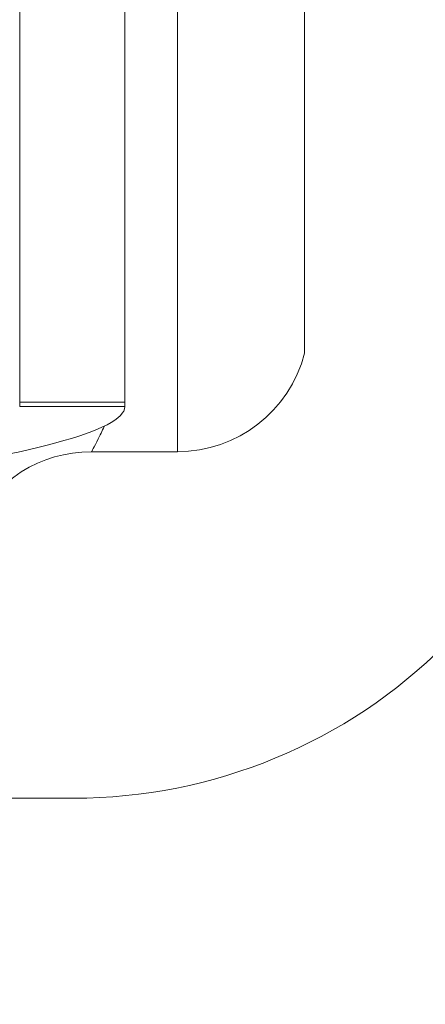
# Model space of a CAD drawing. Units: inches. Extents: x 0.1 to 10.9, y 0.1 to 8.4.
# Drawn here: x 9.5 to 9.6, y 4.5 to 4.5 of the extents above; entities that cross this region are included whole.
import ezdxf

# ---------------------------------------------------------------- set-up
doc = ezdxf.new("R2010")
doc.units = ezdxf.units.IN
doc.header["$MEASUREMENT"] = 0
for name, color, linetype, lineweight in [('Dimension (ANSI)', 7, 'Continuous', 5), ('Hatch (ANSI)', 7, 'Continuous', 5), ('Visible (ANSI)', 7, 'Continuous', 5), ('Visible Narrow (ANSI)', 7, 'Continuous', 5)]:
    doc.layers.add(name, color=color, linetype=linetype, lineweight=lineweight)
doc.styles.add('Note Text (ANSI)', font='tahoma.ttf')
doc.dimstyles.new('Default (ANSI)', dxfattribs={"dimtxt": 0.0449999980628491, "dimasz": 0.0599999986588955, "dimexe": 0.0625, "dimexo": 0.001, "dimgap": 0.031, "dimtad": 0, "dimtih": 1, "dimtoh": 1, "dimrnd": 1e-08, "dimzin": 4, "dimdsep": 46, "dimtxsty": 'Note Text (ANSI)', "dimblk": 'Filled-1', "dimcen": 0.09, "dimdle": 0.3939999999999999, "dimclrd": 256, "dimclre": 256, "dimclrt": 256, "dimadec": 0, "dimazin": 1, "dimtfac": 2.666666984558105, "dimtofl": 0, "dimtmove": 0, "dimatfit": 3, "dimldrblk": 'Filled-1', "dimfxl": 1, "dimtolj": 1, "dimtzin": 4, "dimlwd": -1, "dimlwe": -1, "dimarcsym": 0})

# ---------------------------------------------------------------- blocks, each defined once
blk = doc.blocks.new('Filled-1')
at = {"color": 0}
for p, q in [((0, 0), (-0.9999999999999998, 0.1666666666666666)), ((-0.9999999999999998, 0.1666666666666666), (-0.9999999999999998, -0.1666666666666666)), ((-0.9999999999999998, 0), (0, 0)), ((-0.9999999999999998, -0.1666666666666666), (0, 0))]:
    blk.add_line(p, q, dxfattribs=at)
at = {"color": 0, "flags": 128}
blk.add_lwpolyline([(-0.9999999999999998, -0.1666666666666666), (0, 0), (-0.9999999999999998, 0.1666666666666666), (-0.9999999999999998, -0.1666666666666666)], dxfattribs=at)
at = {"color": 0}
blk.add_solid([(-0.9999999999999998, -0.1666666666666666), (0, 0), (-0.9999999999999998, 0.1666666666666666), (-0.9999999999999998, -0.1666666666666666)], dxfattribs=at)
blk = doc.blocks.new('*D24')
at = {"layer": 'Defpoints', "color": 0, "transparency": 16777216}
for p in [(9.65739376864445, 5.339921874999999), (8.942580018644449, 4.8712236907198), (9.65739376864445, 4.3893174407198)]:
    blk.add_point(p, dxfattribs=at)
at = {"layer": 'Dimension (ANSI)', "transparency": 16777216}
for p, q in [((8.942580018644449, 4.8722236907198), (8.942580018644449, 5.402421874999999)), ((9.65739376864445, 4.390317440719799), (9.65739376864445, 5.402421874999999)), ((9.002580017303345, 5.339921874999999), (9.200383807719216, 5.339921874999999)), ((9.597393769985555, 5.339921874999999), (9.399589979569681, 5.339921874999999))]:
    blk.add_line(p, q, dxfattribs=at)
at = {"layer": 'Dimension (ANSI)', "transparency": 16777216, "xscale": 0.0599999986588955, "yscale": 0.0599999986588955, "zscale": 0.0599999986588955, "rotation": 180}
blk.add_blockref('Filled-1', (8.942580018644449, 5.339921874999999), dxfattribs=at)
at = {"layer": 'Dimension (ANSI)', "transparency": 16777216, "xscale": 0.0599999986588955, "yscale": 0.0599999986588955, "zscale": 0.0599999986588955}
blk.add_blockref('Filled-1', (9.65739376864445, 5.339921874999999), dxfattribs=at)
at = {"layer": 'Dimension (ANSI)', "transparency": 16777216, "insert": (9.299986893644448, 5.339921874999999), "char_height": 0.0449999980628491, "attachment_point": 5, "style": 'Note Text (ANSI)'}
blk.add_mtext('\\A1; 3.27\\P[83]', dxfattribs=at)
blk = doc.blocks.new('*D25')
at = {"layer": 'Defpoints', "color": 0, "transparency": 16777216}
for p in [(8.880080018644449, 4.8712236907198), (8.732937500000002, 4.3893174407198), (9.594893768644447, 4.3893174407198)]:
    blk.add_point(p, dxfattribs=at)
at = {"layer": 'Dimension (ANSI)', "transparency": 16777216}
for p, q in [((8.87908001864445, 4.8712236907198), (8.670437500000002, 4.8712236907198)), ((8.732937500000002, 4.811223692060905), (8.732937500000002, 4.728674860666308)), ((8.732937500000002, 4.449317439378695), (8.732937500000002, 4.531866270773289)), ((9.593893768644447, 4.3893174407198), (8.670437500000002, 4.3893174407198))]:
    blk.add_line(p, q, dxfattribs=at)
at = {"layer": 'Dimension (ANSI)', "transparency": 16777216, "xscale": 0.0599999986588955, "yscale": 0.0599999986588955, "zscale": 0.0599999986588955}
for p, rotation in [((8.732937500000002, 4.8712236907198), 90), ((8.732937500000002, 4.3893174407198), 270)]:
    blk.add_blockref('Filled-1', p, dxfattribs=dict(at, rotation=rotation))
at = {"layer": 'Dimension (ANSI)', "transparency": 16777216, "insert": (8.7329375, 4.6302705657198), "char_height": 0.0449999980628491, "attachment_point": 5, "style": 'Note Text (ANSI)'}
blk.add_mtext('\\A1; 2.20\\P[56]', dxfattribs=at)

msp = doc.modelspace()

# ---------------------------------------------------------------- hatches: boundary and pattern name
at = {"layer": 'Hatch (ANSI)'}
h = msp.add_hatch(dxfattribs=at)
h.set_pattern_fill('ANSI31', color=256, scale=0.9999999999999998, style=0)
h.set_pattern_definition([(44.99999999999999, (0, 0), (-0.0883883476483184, 0.0883883476483184), [])])
edge = h.paths.add_edge_path()
edge.add_ellipse((9.526940017408263, 4.480426813847263), major_axis=(-0.004375, 3.60972e-11), ratio=1, start_angle=270.0000000000025, end_angle=360)
edge.add_ellipse((9.518190017408262, 4.480426813919459), major_axis=(-3.6097e-11, -0.0043750000000001), ratio=1, start_angle=0, end_angle=89.99999999999852, ccw=False)
edge.add_line((9.518190017372161, 4.476051813919458), (9.509440017372164, 4.476051813991653))
edge.add_ellipse((9.50944001740826, 4.480426813991653), major_axis=(-0.0043750000000001, 3.6097e-11), ratio=1, start_angle=0, end_angle=89.99999999999869, ccw=False)
edge.add_ellipse((9.500690017408262, 4.480426814063846), major_axis=(3.6097e-11, 0.004375), ratio=1, start_angle=270.0000000000021, end_angle=359.9999999999997)
edge.add_line((9.50069001744436, 4.484801814063846), (9.391234752008298, 4.484801814966933))
edge.add_ellipse((9.299986893644586, 4.6302705657198), major_axis=(-0.091247860764164, -0.1454687492471363), ratio=1, start_angle=0, end_angle=64.19744749750981, ccw=False)
edge.add_line((9.208739032880425, 4.484801816472662), (9.099283767444359, 4.484801817375752))
edge.add_ellipse((9.09928376740826, 4.480426817375751), major_axis=(-0.004375, 3.60969e-11), ratio=1, start_angle=269.999999999998, end_angle=360)
edge.add_ellipse((9.090533767408262, 4.480426817447946), major_axis=(-3.6097e-11, -0.0043750000000001), ratio=1, start_angle=0, end_angle=89.99999999999852, ccw=False)
edge.add_line((9.090533767372161, 4.476051817447945), (9.081783767372164, 4.476051817520138))
edge.add_ellipse((9.08178376740826, 4.48042681752014), major_axis=(-0.0043750000000001, 3.6097e-11), ratio=1, start_angle=0, end_angle=89.99999999999869, ccw=False)
edge.add_ellipse((9.07303376740826, 4.480426817592332), major_axis=(3.60971e-11, 0.0043750000000001), ratio=1, start_angle=270.0000000000005, end_angle=360.0000000000008)
edge.add_line((9.073033767444356, 4.484801817592334), (9.061549392444356, 4.484801817687087))
edge.add_ellipse((9.061549392769233, 4.524176817687087), major_axis=(-0.039375, 3.248734e-10), ratio=1, start_angle=0, end_angle=89.99999999999989, ccw=False)
edge.add_line((9.022174392769234, 4.524176818011961), (9.022174392904596, 4.540583068011962))
edge.add_ellipse((9.017799392904594, 4.540583068048058), major_axis=(3.6097e-11, 0.004375), ratio=1, start_angle=269.9999999999993, end_angle=360.0000000000012)
edge.add_ellipse((9.017799392976789, 4.549333068048058), major_axis=(-0.0043750000000001, 3.6097e-11), ratio=1, start_angle=0, end_angle=89.9999999999983, ccw=False)
edge.add_line((9.013424392976791, 4.549333068084155), (9.013424393048984, 4.558083068084155))
edge.add_ellipse((9.017799393048984, 4.558083068048058), major_axis=(3.6097e-11, 0.0043750000000001), ratio=1, start_angle=7.958078640513122e-13, end_angle=89.99999999999869, ccw=False)
edge.add_ellipse((9.01779939312118, 4.566833068048058), major_axis=(0.0043750000000001, -3.60971e-11), ratio=1, start_angle=270.0000000000009, end_angle=360)
edge.add_line((9.02217439312118, 4.566833068011962), (9.022174393536297, 4.61714556801196))
edge.add_ellipse((9.017799393536293, 4.617145568048059), major_axis=(3.6097e-11, 0.004375), ratio=1, start_angle=269.9999999999991, end_angle=359.9999999999992)
edge.add_ellipse((9.017799393608488, 4.625895568048059), major_axis=(-0.004375, 3.60971e-11), ratio=1, start_angle=0, end_angle=90.00000000000108, ccw=False)
edge.add_line((9.013424393608489, 4.625895568084156), (9.013424393680683, 4.634645568084156))
edge.add_ellipse((9.017799393680683, 4.634645568048059), major_axis=(3.60971e-11, 0.004375), ratio=1, start_angle=7.958078640513122e-13, end_angle=90.0000000000008, ccw=False)
edge.add_ellipse((9.017799393752876, 4.643395568048058), major_axis=(0.0043750000000001, -3.60971e-11), ratio=1, start_angle=270.0000000000009, end_angle=360)
edge.add_line((9.022174393752877, 4.64339556801196), (9.022174394167992, 4.693708068011961))
edge.add_ellipse((9.017799394167993, 4.693708068048058), major_axis=(3.60971e-11, 0.0043750000000001), ratio=1, start_angle=270.0000000000013, end_angle=359.9999999999997)
edge.add_ellipse((9.017799394240187, 4.702458068048058), major_axis=(-0.0043750000000001, 3.6097e-11), ratio=1, start_angle=0, end_angle=89.9999999999983, ccw=False)
edge.add_line((9.013424394240184, 4.702458068084156), (9.01342439431238, 4.711208068084156))
edge.add_ellipse((9.01779939431238, 4.711208068048058), major_axis=(3.6097e-11, 0.0043750000000001), ratio=1, start_angle=0, end_angle=89.99999999999869, ccw=False)
edge.add_ellipse((9.017799394384573, 4.719958068048058), major_axis=(0.004375, -3.6097e-11), ratio=1, start_angle=269.9999999999995, end_angle=360)
edge.add_line((9.022174394384576, 4.71995806801196), (9.022174394519938, 4.73636431801196))
edge.add_ellipse((9.06154939451994, 4.736364317687089), major_axis=(3.248735e-10, 0.0393749999999999), ratio=1, start_angle=0, end_angle=90.00000000000023, ccw=False)
edge.add_line((9.061549394844812, 4.775739317687087), (9.073033769844812, 4.775739317592334))
edge.add_ellipse((9.073033769880908, 4.780114317592333), major_axis=(0.0043750000000001, -3.60972e-11), ratio=1, start_angle=270.0000000000033, end_angle=360)
edge.add_ellipse((9.081783769880907, 4.780114317520138), major_axis=(3.6097e-11, 0.0043750000000001), ratio=1, start_angle=7.958078640513122e-13, end_angle=89.99999999999852, ccw=False)
edge.add_line((9.081783769917005, 4.784489317520138), (9.090533769917004, 4.784489317447945))
edge.add_ellipse((9.090533769880908, 4.780114317447945), major_axis=(0.0043750000000001, -3.6097e-11), ratio=1, start_angle=0, end_angle=89.99999999999869, ccw=False)
edge.add_ellipse((9.099283769880909, 4.78011431737575), major_axis=(-3.60971e-11, -0.0043750000000001), ratio=1, start_angle=270.0000000000025, end_angle=360.0000000000012)
edge.add_line((9.099283769844812, 4.775739317375751), (9.208739035280871, 4.775739316472662))
edge.add_ellipse((9.299986893644586, 4.6302705657198), major_axis=(0.0912478607641641, 0.1454687492471364), ratio=1, start_angle=0, end_angle=64.19744749750981, ccw=False)
edge.add_line((9.391234754408748, 4.775739314966934), (9.500690019844813, 4.775739314063846))
edge.add_ellipse((9.500690019880908, 4.780114314063846), major_axis=(0.004375, -3.60969e-11), ratio=1, start_angle=269.9999999999985, end_angle=360)
edge.add_ellipse((9.509440019880909, 4.780114313991653), major_axis=(3.6097e-11, 0.0043750000000001), ratio=1, start_angle=7.958078640513122e-13, end_angle=89.99999999999852, ccw=False)
edge.add_line((9.509440019917005, 4.784489313991652), (9.518190019917004, 4.784489313919459))
edge.add_ellipse((9.518190019880908, 4.780114313919458), major_axis=(0.0043750000000001, -3.6097e-11), ratio=1, start_angle=0, end_angle=89.99999999999869, ccw=False)
edge.add_ellipse((9.526940019880909, 4.780114313847263), major_axis=(-3.6097e-11, -0.0043749999999999), ratio=1, start_angle=269.9999999999965, end_angle=359.9999999999997)
edge.add_line((9.526940019844812, 4.775739313847264), (9.53842439484481, 4.775739313752509))
edge.add_ellipse((9.53842439451994, 4.73636431375251), major_axis=(0.039375, -3.248735e-10), ratio=1, start_angle=0, end_angle=90.00000000000011, ccw=False)
edge.add_line((9.57779939451994, 4.736364313427636), (9.577799394384575, 4.719958063427636))
edge.add_ellipse((9.582174394384573, 4.71995806339154), major_axis=(-3.60971e-11, -0.004375), ratio=1, start_angle=270.0000000000012, end_angle=360.0000000000008)
edge.add_ellipse((9.582174394312382, 4.71120806339154), major_axis=(0.0043750000000001, -3.6097e-11), ratio=1, start_angle=0, end_angle=89.9999999999983, ccw=False)
edge.add_line((9.58654939431238, 4.711208063355441), (9.586549394240185, 4.702458063355441))
edge.add_ellipse((9.582174394240187, 4.70245806339154), major_axis=(-3.6097e-11, -0.004375), ratio=1, start_angle=0, end_angle=90.00000000000023, ccw=False)
edge.add_ellipse((9.582174394167993, 4.69370806339154), major_axis=(-0.004375, 3.60971e-11), ratio=1, start_angle=270.0000000000006, end_angle=360)
edge.add_line((9.577799394167991, 4.693708063427636), (9.577799393752876, 4.643395563427636))
edge.add_ellipse((9.582174393752876, 4.64339556339154), major_axis=(-3.6097e-11, -0.004375), ratio=1, start_angle=270.0000000000004, end_angle=360.0000000000012)
edge.add_ellipse((9.582174393680681, 4.634645563391538), major_axis=(0.004375, -3.60971e-11), ratio=1, start_angle=0, end_angle=89.99999999999989, ccw=False)
edge.add_line((9.586549393680684, 4.634645563355443), (9.586549393608488, 4.625895563355443))
edge.add_ellipse((9.582174393608488, 4.62589556339154), major_axis=(-3.6097e-11, -0.0043750000000001), ratio=1, start_angle=0, end_angle=89.9999999999988, ccw=False)
edge.add_ellipse((9.582174393536297, 4.61714556339154), major_axis=(-0.004375, 3.6097e-11), ratio=1, start_angle=269.9999999999989, end_angle=360)
edge.add_line((9.577799393536292, 4.617145563427636), (9.577799393121175, 4.566833063427636))
edge.add_ellipse((9.582174393121178, 4.566833063391539), major_axis=(-3.6097e-11, -0.004375), ratio=1, start_angle=270.0000000000006, end_angle=359.9999999999997)
edge.add_ellipse((9.582174393048984, 4.558083063391539), major_axis=(0.004375, -3.6097e-11), ratio=1, start_angle=0, end_angle=90.00000000000063, ccw=False)
edge.add_line((9.586549393048983, 4.558083063355443), (9.586549392976789, 4.549333063355443))
edge.add_ellipse((9.582174392976789, 4.549333063391538), major_axis=(-3.6097e-11, -0.0043750000000001), ratio=1, start_angle=2.8421709430404007e-13, end_angle=89.99999999999869, ccw=False)
edge.add_ellipse((9.582174392904594, 4.540583063391538), major_axis=(-0.004375, 3.6097e-11), ratio=1, start_angle=269.9999999999995, end_angle=360)
edge.add_line((9.577799392904595, 4.540583063427636), (9.577799392769233, 4.524176813427637))
edge.add_ellipse((9.538424392769233, 4.524176813752509), major_axis=(-3.248734e-10, -0.039375), ratio=1, start_angle=0, end_angle=89.99999999999977, ccw=False)
edge.add_line((9.538424392444357, 4.484801813752509), (9.526940017444359, 4.484801813847264))
edge = h.paths.add_edge_path(flags=0)
edge.add_spline(control_points=[(9.457320302541461, 4.562358601507251), (9.457543177096776, 4.562874940770153), (9.457863534964392, 4.56334349379125), (9.45866924347836, 4.564138709668551), (9.459148969916868, 4.564455853826509), (9.46020300915598, 4.564888413303404), (9.460767244471453, 4.564999684325312), (9.461336927560286, 4.564999684320611)], knot_values=[-0.0592786387566766, -0.0592786387566766, -0.0592786387566766, -0.0592786387566766, -0.0396882839439621, -0.0396882839439621, -0.0198445034831216, -0.0198445034831216, 0, 0, 0, 0], degree=3, periodic=0)
edge.add_line((9.461336927560286, 4.564999684320611), (9.464403679624716, 4.564999684295308))
edge.add_ellipse((9.464403346409089, 4.560624517702374), major_axis=(0.003093827786724, 0.0030938277356712), ratio=0.999923850477573, start_angle=315.00436321236054, end_angle=404.9956367876395, ccw=False)
edge.add_line((9.468778513002025, 4.560624850845806), (9.468778512553992, 4.506322527808476))
edge.add_ellipse((9.464403345961056, 4.506322861024107), major_axis=(0.0030938277356712, -0.003093827786724), ratio=0.9999238504775728, start_angle=315.0043632123607, end_angle=404.9956367876394, ccw=False)
edge.add_line((9.46440367910449, 4.501947694431164), (9.424571174370787, 4.501947694759813))
edge.add_spline(control_points=[(9.424571174370787, 4.501947694759813), (9.424274433806868, 4.501947694762261), (9.423978460408886, 4.501977872889067), (9.423397207122864, 4.502097657945861), (9.42311343023298, 4.502186952418818), (9.42231766987939, 4.502529499910711), (9.42184344275048, 4.502854743123378), (9.421046405024432, 4.503668660840721), (9.420731202718477, 4.504149525218355), (9.420302844996671, 4.505205069287032), (9.42019380832041, 4.505769647799981), (9.420198283674546, 4.506908978017388), (9.420311807184456, 4.507472822180496), (9.420748649628491, 4.508525410306816), (9.421067845431548, 4.509004064426681), (9.42146979089593, 4.509408073135307)], knot_values=[-0.1198962561426979, -0.1198962561426979, -0.1198962561426979, -0.1198962561426979, -0.1095594808075039, -0.1095594808075039, -0.0992231648101113, -0.0992231648101113, -0.0793804562016858, -0.0793804562016858, -0.0595403351062779, -0.0595403351062779, -0.039698600399884, -0.039698600399884, -0.0198519733354525, -0.0198519733354525, 0, 0, 0, 0], degree=3, periodic=0)
edge.add_ellipse((9.299986893644586, 4.6302705657198), major_axis=(0.1214828972513492, -0.1208624925844933), ratio=1, start_angle=0, end_angle=21.50618784128913)
edge = h.paths.add_edge_path(flags=0)
edge.add_spline(control_points=[(9.421469792890347, 4.751133056299639), (9.42126050170858, 4.751343421810275), (9.421073145693542, 4.7515745282689), (9.420748106353344, 4.752071076035566), (9.420611261667943, 4.752335231480235), (9.42029285572348, 4.753140957246165), (9.420188957811378, 4.7537065351593), (9.42020381315766, 4.754845615881773), (9.420322395694951, 4.755408216695728), (9.4207685692225, 4.756456351669389), (9.421091904285868, 4.75693184176213), (9.421902747900912, 4.757732229624877), (9.422382532133954, 4.758049426223674), (9.42343682837405, 4.758482125463093), (9.424001279622805, 4.758593434628658), (9.424571176488305, 4.758593434623955)], knot_values=[-0.1198962548492667, -0.1198962548492667, -0.1198962548492667, -0.1198962548492667, -0.1095593923792733, -0.1095593923792733, -0.0992229752526404, -0.0992229752526404, -0.0793803068434673, -0.0793803068434673, -0.0595402313811242, -0.0595402313811242, -0.0396985409337312, -0.0396985409337312, -0.019851950240613, -0.019851950240613, 0, 0, 0, 0], degree=3, periodic=0)
edge.add_line((9.424571176488305, 4.758593434623955), (9.464403681222011, 4.758593434295308))
edge.add_ellipse((9.46440334800638, 4.754218267702372), major_axis=(0.003093827786724, 0.0030938277356712), ratio=0.9999238504775728, start_angle=315.0043632123605, end_angle=404.99563678763917, ccw=False)
edge.add_line((9.468778514599322, 4.754218600845806), (9.468778514151287, 4.699916277808474))
edge.add_ellipse((9.46440334755835, 4.699916611024105), major_axis=(0.0030938277356712, -0.003093827786724), ratio=0.9999238504775728, start_angle=315.0043632123607, end_angle=404.99563678763957, ccw=False)
edge.add_line((9.46440368070178, 4.695541444431166), (9.461336928637355, 4.695541444456468))
edge.add_spline(control_points=[(9.461336928637355, 4.695541444456467), (9.46077454180608, 4.695541444461108), (9.460217395774777, 4.695649883520971), (9.459167988649474, 4.696074476088938), (9.458686695814222, 4.696389238340811), (9.457871836975807, 4.697185549968934), (9.457546069656988, 4.697659489376456), (9.457320303662113, 4.698182527336109)], knot_values=[-0.0592786387593733, -0.0592786387593733, -0.0592786387593733, -0.0592786387593733, -0.0396882949046535, -0.0396882949046535, -0.0198445086797386, -0.0198445086797386, 0, 0, 0, 0], degree=3, periodic=0)
edge.add_ellipse((9.299986893644586, 4.6302705657198), major_axis=(0.1573334100175279, 0.0679119616163092), ratio=1, start_angle=0, end_angle=21.50618784128909)
edge = h.paths.add_edge_path(flags=0)
edge.add_ellipse((9.135570441328113, 4.754218270415494), major_axis=(-0.0030938277356712, 0.0030938277867241), ratio=0.9999238504775682, start_angle=315.0043632123603, end_angle=404.9956367876391)
edge.add_line((9.131195274735179, 4.754218603631123), (9.131195274287144, 4.699916280593789))
edge.add_ellipse((9.135570440880082, 4.699916613737223), major_axis=(-0.0030938277867241, -0.0030938277356712), ratio=0.999923850477568, start_angle=315.004363212361, end_angle=404.9956367876393)
edge.add_line((9.135570107664453, 4.69554144714429), (9.138636859728882, 4.695541447118986))
edge.add_spline(control_points=[(9.138636859728882, 4.695541447118986), (9.13920654281772, 4.695541447114286), (9.13977077813319, 4.695652718136193), (9.140824817372303, 4.696085277613086), (9.141304543810811, 4.696402421771044), (9.142110252324779, 4.697197637648347), (9.142430610192397, 4.697666190669441), (9.142653484747706, 4.698182529932344)], knot_values=[-0.0592786387566803, -0.0592786387566803, -0.0592786387566803, -0.0592786387566803, -0.0394341352735562, -0.0394341352735562, -0.0195903548127136, -0.0195903548127136, 0, 0, 0, 0], degree=3, periodic=0)
edge.add_ellipse((9.299986893644586, 4.6302705657198), major_axis=(-0.1214828972513483, 0.1208624925844945), ratio=1, start_angle=0, end_angle=21.506187841289773, ccw=False)
edge.add_spline(control_points=[(9.17850399639324, 4.751133058304292), (9.178905941857623, 4.751537067012917), (9.179225137660678, 4.752015721132782), (9.179661980104717, 4.753068309259101), (9.179775503614623, 4.753632153422212), (9.17977997896876, 4.754771483639617), (9.179670942292505, 4.755336062152566), (9.179242584570694, 4.756391606221241), (9.17892738226474, 4.756872470598877), (9.178130344538692, 4.757686388316221), (9.177656117409782, 4.758011631528886), (9.176860357056192, 4.75835417902078), (9.176576580166307, 4.758443473493738), (9.175995326880283, 4.758563258550529), (9.175699353482303, 4.758593436677338), (9.175402612918386, 4.758593436679785)], knot_values=[-0.1198962561426915, -0.1198962561426915, -0.1198962561426915, -0.1198962561426915, -0.1000442828072402, -0.1000442828072402, -0.080197655742811, -0.080197655742811, -0.0603559210364186, -0.0603559210364186, -0.0405157999410101, -0.0405157999410101, -0.0206730913325843, -0.0206730913325843, -0.0103367753351923, -0.0103367753351923, 0, 0, 0, 0], degree=3, periodic=0)
edge.add_line((9.175402612918386, 4.758593436679785), (9.13557010818468, 4.758593437008433))
edge = h.paths.add_edge_path(flags=0)
edge.add_ellipse((9.477174393341095, 4.593487361909365), major_axis=(3.62529e-11, 0.0043751665929376), ratio=0.9999619230641712, start_angle=270.0000000020227, end_angle=360.0000000020223)
edge.add_line((9.477174393377195, 4.597862528502301), (9.464002501921891, 4.59786252861098))
edge.add_spline(control_points=[(9.464002501921891, 4.597862528610979), (9.463390301773288, 4.597862528616031), (9.462781102054908, 4.597948189016776), (9.46160419574285, 4.598285850583948), (9.4610422578788, 4.598536193081974), (9.45979870929451, 4.599313784359339), (9.459169637476151, 4.599903977238001), (9.458173108283527, 4.601292313546603), (9.457815195166477, 4.602077184393436), (9.457420346582591, 4.603740025695898), (9.457387217376192, 4.604602098817442), (9.457520241602268, 4.605446261518793)], knot_values=[-0.1319499456599877, -0.1319499456599877, -0.1319499456599877, -0.1319499456599877, -0.1106243719246932, -0.1106243719246932, -0.0892992345880187, -0.0892992345880187, -0.0595345840253612, -0.0595345840253612, -0.0297686662495679, -0.0297686662495679, 0, 0, 0, 0], degree=3, periodic=0)
edge.add_ellipse((9.299986893644585, 4.6302705657198), major_axis=(0.1575333479576864, -0.0248243042010049), ratio=1, start_angle=0, end_angle=17.91020308993455)
edge.add_spline(control_points=[(9.457520242011906, 4.655094867321266), (9.457424946555363, 4.655699605879252), (9.45741473460665, 4.656314714537118), (9.457565083240244, 4.657529837900207), (9.45772490355534, 4.658123895942201), (9.458299446851212, 4.659473326649751), (9.458784524137789, 4.6601865989746), (9.460000816877331, 4.661387088139818), (9.460720407247033, 4.661862811062995), (9.462301516102235, 4.662511684308341), (9.46314792358191, 4.662678600129163), (9.464002502456673, 4.662678600122113)], knot_values=[-0.1319499452900259, -0.1319499452900259, -0.1319499452900259, -0.1319499452900259, -0.1106243452216365, -0.1106243452216365, -0.0892991531659357, -0.0892991531659357, -0.0595345340805047, -0.0595345340805047, -0.0297686446888475, -0.0297686446888475, 0, 0, 0, 0], degree=3, periodic=0)
edge.add_line((9.464002502456673, 4.662678600122113), (9.477174393911977, 4.662678600013434))
edge.add_ellipse((9.477174393948072, 4.667053766606373), major_axis=(-3.59488e-11, -0.0043751665929376), ratio=0.9999619230641712, start_angle=0, end_angle=89.99999999804022)
edge.add_line((9.481549393948075, 4.667053766570276), (9.481549394664327, 4.753864314221771))
edge.add_ellipse((9.485924394664325, 4.753864314185674), major_axis=(-0.004375, 3.6097e-11), ratio=1, start_angle=269.9999999999995, end_angle=360, ccw=False)
edge.add_line((9.485924394700424, 4.758239314185674), (9.538490019700424, 4.758239313751967))
edge.add_ellipse((9.538490019519937, 4.736364313751967), major_axis=(1.804852e-10, 0.021875), ratio=1, start_angle=269.99999999999983, end_angle=359.99999999999994, ccw=False)
edge.add_line((9.560365019519937, 4.736364313571483), (9.560365017769232, 4.524176813571483))
edge.add_ellipse((9.538490017769233, 4.524176813751967), major_axis=(0.021875, -1.804852e-10), ratio=1, start_angle=270, end_angle=360, ccw=False)
edge.add_line((9.538490017588748, 4.502301813751969), (9.485924392588746, 4.502301814185674))
edge.add_ellipse((9.485924392624844, 4.506676814185675), major_axis=(-3.60971e-11, -0.0043750000000001), ratio=1, start_angle=270.0000000000015, end_angle=359.9999999999998, ccw=False)
edge.add_line((9.481549392624842, 4.506676814221771), (9.481549393341094, 4.593487361873267))
edge = h.paths.add_edge_path(flags=0)
edge.add_line((9.114049392588745, 4.502301817253924), (9.061483767588747, 4.502301817687629))
edge.add_ellipse((9.061483767769232, 4.52417681768763), major_axis=(-1.804852e-10, -0.021875), ratio=1, start_angle=269.99999999999994, end_angle=360.00000000000017, ccw=False)
edge.add_line((9.039608767769233, 4.524176817868115), (9.039608769519935, 4.736364317868113))
edge.add_ellipse((9.06148376951994, 4.736364317687629), major_axis=(-0.021875, 1.804852e-10), ratio=1, start_angle=269.99999999999983, end_angle=360, ccw=False)
edge.add_line((9.061483769700423, 4.758239317687628), (9.114049394700423, 4.758239317253923))
edge.add_ellipse((9.114049394664328, 4.753864317253922), major_axis=(3.60971e-11, 0.004375), ratio=1, start_angle=270.0000000000002, end_angle=360.00000000000074, ccw=False)
edge.add_line((9.118424394664329, 4.753864317217827), (9.118424393948075, 4.667053769566331))
edge.add_ellipse((9.122799393948075, 4.667053769530235), major_axis=(-3.59488e-11, -0.0043751665929376), ratio=0.9999619230641712, start_angle=269.9999999980406, end_angle=359.9999999980405)
edge.add_line((9.122799393911977, 4.662678602937296), (9.135971285367283, 4.662678602828618))
edge.add_spline(control_points=[(9.13597128536728, 4.662678602828618), (9.136583485515883, 4.662678602823568), (9.137192685234261, 4.662592942422824), (9.138369591546322, 4.662255280855649), (9.138931529410373, 4.662004938357624), (9.140175077994662, 4.661227347080258), (9.140804149813018, 4.660637154201597), (9.141800679005645, 4.659248817892994), (9.1421585921227, 4.658463947046164), (9.14255344070658, 4.6568011057437), (9.142586569912982, 4.655939032622155), (9.142453545686903, 4.655094869920803)], knot_values=[-0.1319499456600005, -0.1319499456600005, -0.1319499456600005, -0.1319499456600005, -0.1106243719247067, -0.1106243719247067, -0.0892992345880307, -0.0892992345880307, -0.0595345840253684, -0.0595345840253684, -0.0297686662495704, -0.0297686662495704, 0, 0, 0, 0], degree=3, periodic=0)
edge.add_ellipse((9.299986893644588, 4.6302705657198), major_axis=(-0.1575333479576857, 0.0248243042010058), ratio=1, start_angle=0, end_angle=17.91020308993526)
edge.add_spline(control_points=[(9.142453545277265, 4.605446264118332), (9.142548840733808, 4.604841525560344), (9.142559052682524, 4.604226416902481), (9.142408704048927, 4.603011293539389), (9.142248883733831, 4.602417235497396), (9.14167434043796, 4.601067804789845), (9.141189263151384, 4.600354532464997), (9.139972970411838, 4.59915404329978), (9.13925338004214, 4.598678320376602), (9.13767227118694, 4.598029447131255), (9.136825863707262, 4.597862531310433), (9.1359712848325, 4.597862531317483)], knot_values=[-0.1319499452900293, -0.1319499452900293, -0.1319499452900293, -0.1319499452900293, -0.1106243452216372, -0.1106243452216372, -0.0892991531659353, -0.0892991531659353, -0.0595345340805038, -0.0595345340805038, -0.0297686446888463, -0.0297686446888463, 0, 0, 0, 0], degree=3, periodic=0)
edge.add_line((9.1359712848325, 4.597862531317483), (9.122799393377193, 4.597862531426161))
edge.add_ellipse((9.122799393341095, 4.593487364833223), major_axis=(3.62529e-11, 0.0043751665929376), ratio=0.9999619230641712, start_angle=2.022196e-09, end_angle=90.00000000202267)
edge.add_line((9.118424393341096, 4.593487364869321), (9.118424392624844, 4.506676817217827))
edge.add_ellipse((9.114049392624844, 4.506676817253922), major_axis=(0.004375, -3.6097e-11), ratio=1, start_angle=269.9999999999995, end_angle=360.0000000000002, ccw=False)
edge = h.paths.add_edge_path(flags=0)
edge.add_spline(control_points=[(9.178503994398824, 4.509408075139957), (9.17871328558059, 4.509197709629323), (9.178900641595625, 4.508966603170698), (9.17922568093583, 4.508470055404029), (9.179362525621228, 4.508205899959363), (9.179680931565695, 4.507400174193433), (9.179784829477793, 4.506834596280295), (9.179769974131512, 4.505695515557824), (9.179651391594218, 4.505132914743869), (9.17920521806667, 4.504084779770208), (9.178881883003301, 4.503609289677465), (9.178071039388257, 4.502808901814721), (9.177591255155223, 4.502491705215923), (9.17653695891512, 4.502059005976502), (9.175972507666367, 4.501947696810939), (9.175402610800864, 4.501947696815641)], knot_values=[-0.1198962548492723, -0.1198962548492723, -0.1198962548492723, -0.1198962548492723, -0.1095593923792815, -0.1095593923792815, -0.0992229752526478, -0.0992229752526478, -0.0793803068434704, -0.0793803068434704, -0.059540231381122, -0.059540231381122, -0.0396985409337253, -0.0396985409337253, -0.0198519502406089, -0.0198519502406089, 0, 0, 0, 0], degree=3, periodic=0)
edge.add_line((9.175402610800864, 4.501947696815641), (9.135570106067158, 4.501947697144289))
edge.add_ellipse((9.135570439282787, 4.506322863737223), major_axis=(-0.003093827786724, -0.0030938277356713), ratio=0.999923850477568, start_angle=315.00436321236043, end_angle=404.9956367876389, ccw=False)
edge.add_line((9.131195272689848, 4.506322530593791), (9.131195273137884, 4.560624853631122))
edge.add_ellipse((9.135570439730818, 4.560624520415493), major_axis=(-0.0030938277356712, 0.0030938277867241), ratio=0.9999238504775682, start_angle=315.00436321236043, end_angle=404.9956367876393, ccw=False)
edge.add_line((9.13557010658738, 4.564999687008433), (9.138636858651816, 4.56499968698313))
edge.add_spline(control_points=[(9.138636858651816, 4.56499968698313), (9.139199245483091, 4.564999686978491), (9.139756391514394, 4.564891247918628), (9.140805798639693, 4.564466655350661), (9.141287091474945, 4.564151893098786), (9.142101950313366, 4.563355581470664), (9.142427717632184, 4.562881642063143), (9.142653483627061, 4.562358604103492)], knot_values=[-0.0592786387593759, -0.0592786387593759, -0.0592786387593759, -0.0592786387593759, -0.0396882949046552, -0.0396882949046552, -0.0198445086797393, -0.0198445086797393, 0, 0, 0, 0], degree=3, periodic=0)
edge.add_ellipse((9.299986893644586, 4.6302705657198), major_axis=(-0.157333410017528, -0.0679119616163087), ratio=1, start_angle=0, end_angle=21.50618784128978)
edge = h.paths.add_edge_path(flags=0)
edge.add_ellipse((9.299986893644586, 4.6302705657198), major_axis=(0.1478800467895984, -0.0508221166845649), ratio=1, start_angle=217.932741362616, end_angle=360)
edge.add_spline(control_points=[(9.447866940434217, 4.579448449035222), (9.448785046424936, 4.582119915037083), (9.4491810702122, 4.584942967935212), (9.448971229442401, 4.589482403161723), (9.448697908994856, 4.591184960204278), (9.447795382408168, 4.594440680254741), (9.447180753787832, 4.595988991565037), (9.446407409546511, 4.59745806451172)], knot_values=[-0.2160296687257567, -0.2160296687257567, -0.2160296687257567, -0.2160296687257567, -0.1176288278681371, -0.1176288278681371, -0.0578013651673737, -0.0578013651673737, 0, 0, 0, 0], degree=3, periodic=0)
edge.add_ellipse((9.299986893644585, 4.6302705657198), major_axis=(0.1464205164433853, 0.0328124987919204), ratio=1, start_angle=334.7376664555462, end_angle=360)
edge.add_spline(control_points=[(9.446407410087968, 4.663083064511718), (9.447801073154436, 4.665730517633348), (9.448674304532275, 4.668625852899033), (9.449121077857797, 4.673184470683387), (9.449110840397928, 4.674778273437888), (9.448750568073253, 4.677969977191906), (9.448394343909138, 4.67955806598492), (9.447866941272856, 4.68109267996413)], knot_values=[-0.2161386750083746, -0.2161386750083746, -0.2161386750083746, -0.2161386750083746, -0.1119189118795485, -0.1119189118795485, -0.0565472039622199, -0.0565472039622199, 0, 0, 0, 0], degree=3, periodic=0)
edge.add_ellipse((9.299986893644586, 4.6302705657198), major_axis=(-0.1478800467895934, 0.0508221166845797), ratio=1, start_angle=217.932741362616, end_angle=360)
edge.add_spline(control_points=[(9.152106846854943, 4.681092682404394), (9.151188740531996, 4.678421215435825), (9.150792716793031, 4.675598161470052), (9.151002558202226, 4.671058725559316), (9.151275878790623, 4.669356168857513), (9.152178405402964, 4.66610044986949), (9.152793033830203, 4.66455213924983), (9.153566377742656, 4.663083066927877)], knot_values=[-0.216029668881414, -0.216029668881414, -0.216029668881414, -0.216029668881414, -0.1176287924160009, -0.1176287924160009, -0.057801340567521, -0.057801340567521, 0, 0, 0, 0], degree=3, periodic=0)
edge.add_ellipse((9.299986893644585, 4.6302705657198), major_axis=(-0.1464205164433844, -0.0328124987919204), ratio=1, start_angle=334.737666455546, end_angle=360)
edge.add_spline(control_points=[(9.1535663772012, 4.597458066927878), (9.15217271306732, 4.59481061177856), (9.151299481428193, 4.591915274122428), (9.150852709291494, 4.58735665447342), (9.150862947169397, 4.58576285227592), (9.151223219973247, 4.582571150868999), (9.151579443941882, 4.580983063819775), (9.152106846016302, 4.579448451475446)], knot_values=[-0.2161386755005239, -0.2161386755005239, -0.2161386755005239, -0.2161386755005239, -0.1119188325495179, -0.1119188325495179, -0.0565471437371321, -0.0565471437371321, 0, 0, 0, 0], degree=3, periodic=0)
h = msp.add_hatch(dxfattribs=at)
h.set_pattern_fill('ANSI31', color=256, scale=0.9999999999999998, angle=105.00024553567, style=0)
h.set_pattern_definition([(150.00024553567, (0, 0), (-0.0624995360906322, -0.1082534433099278), [])])
h.paths.add_polyline_path([(9.063736893534543, 4.617049898931305), (9.059361893534543, 4.617049898967389), (9.059361893262153, 4.584035608876352), (9.06373689326215, 4.584035608840268)])
h.paths.add_polyline_path([(9.05936189272394, 4.518803736442883), (9.06373689272394, 4.518803736406773), (9.063736892996328, 4.551817676087264), (9.059361892996328, 4.551817676123375)])
h.paths.add_polyline_path([(9.53623689272586, 4.518803732508309), (9.54061189272586, 4.518803732472223), (9.540611892998252, 4.551817672152714), (9.53623689299825, 4.551817672188798)])
h.paths.add_polyline_path([(9.540611893536466, 4.617049894996696), (9.536236893536467, 4.617049895032806), (9.536236893264071, 4.584035604941771), (9.540611893264074, 4.584035604905661)])

# ---------------------------------------------------------------- linework, layer by layer
at = {"layer": 'Visible (ANSI)'}
for p, q in [((9.548094487160286, 4.520840876172724), (9.548094487484118, 4.560088612738144)), ((9.53623689299825, 4.5518176721888), (9.53623689272586, 4.518803732508309)), ((9.54061189272586, 4.518803732472226), (9.540611892998252, 4.551817672152716)), ((9.53623689272586, 4.518803732508309), (9.54061189272586, 4.518803732472226)), ((9.536236892724416, 4.518625217775153), (9.53623689272586, 4.518803732508309)), ((9.54061189272586, 4.518803732472226), (9.540611892724419, 4.518625217738954)), ((9.539218860154524, 4.516739313745954), (9.542799392707806, 4.516739313716413)), ((9.538490017588744, 4.502301813751971), (9.485924392588746, 4.502301814185676))]:
    msp.add_line(p, q, dxfattribs=at)
for centre, radius, start, end in [((9.538424392769228, 4.524176813752511), 0.0393749999999999, 269.9999995272668, 0), ((9.53849001776923, 4.524176813751971), 0.0218749999999999, 269.9999995272676, 0), ((9.542799392752928, 4.522208063716413), 0.00546875, 269.9999995272713, 345.5224873413359), ((9.539218860109402, 4.511270563745956), 0.00546875, 89.99999952725666, 154.425995801699)]:
    msp.add_arc(centre, radius, start, end, dxfattribs=at)
msp.add_open_spline([(9.540611892724343, 4.518625217738954), (9.540611892715713, 4.517612326445127), (9.536593654891133, 4.516599435184452), (9.529654712768767, 4.515586543947874)], degree=3, dxfattribs=at)
at = {"layer": 'Visible Narrow (ANSI)'}
for p, q in [((9.542799392707806, 4.516739313716414), (9.542799393088249, 4.562848542688375)), ((9.536236892724416, 4.518625217775153), (9.540611892724419, 4.518625217738954))]:
    msp.add_line(p, q, dxfattribs=at)
msp.add_arc((9.65739376864445, 4.3893174407198), 0.1384776800827218, 111.720617849109, 209.5319369898905, dxfattribs=at)
msp.add_open_spline([(9.539226293145713, 4.516739986929443), (9.539229356241451, 4.516740212956174), (9.539327880713264, 4.516918885920183), (9.539578840044435, 4.517418425329468), (9.539662513822973, 4.5175912896755), (9.539750870421491, 4.517792299463175)], degree=3, knots=[-0.6012252851535795, -0.6012252851535795, -0.6012252851535795, -0.6012252851535795, -0.5257050537044333, -0.5257050537044333, -0.4949956430341638, -0.4949956430341638, -0.4949956430341638, -0.4949956430341638], dxfattribs=at)

# ---------------------------------------------------------------- dimensions: what is measured, and where the dimension line sits
at = {"layer": 'Dimension (ANSI)'}
for base, p1, p2, angle, text, override, picture, middle in [((9.65739376864445, 5.339921874999999), (8.942580018644449, 4.8712236907198), (9.65739376864445, 4.3893174407198), 180, ' <>\\X[83]', {"dimgap": 0.031, "dimtih": 0, "dimtoh": 0, "dimdec": 2, "dimlfac": 4.571428571428571, "dimpost": '\\X', "dimtol": 0, "dimlim": 0, "dimtp": 0, "dimtm": 0, "dimtdec": 2, "dimatfit": 1}, '*D24', (9.299986893644448, 5.339921874999999)), ((8.732937500000002, 4.3893174407198), (8.880080018644449, 4.8712236907198), (9.594893768644447, 4.3893174407198), 90, ' <>\\X[56]', {"dimgap": 0.031, "dimdec": 2, "dimlfac": 4.571428571428571, "dimpost": '\\X', "dimtol": 0, "dimlim": 0, "dimtp": 0, "dimtm": 0, "dimtdec": 2, "dimatfit": 1}, '*D25', (8.7329375, 4.6302705657198))]:
    dim = msp.add_linear_dim(base=base, p1=p1, p2=p2, angle=angle, text=text, dimstyle='Default (ANSI)', override=override, dxfattribs=at)
    dim.commit()
    dim.dimension.update_dxf_attribs({"geometry": picture, "text_midpoint": middle, "dimtype": 160})

doc.saveas('drawing.dxf')
